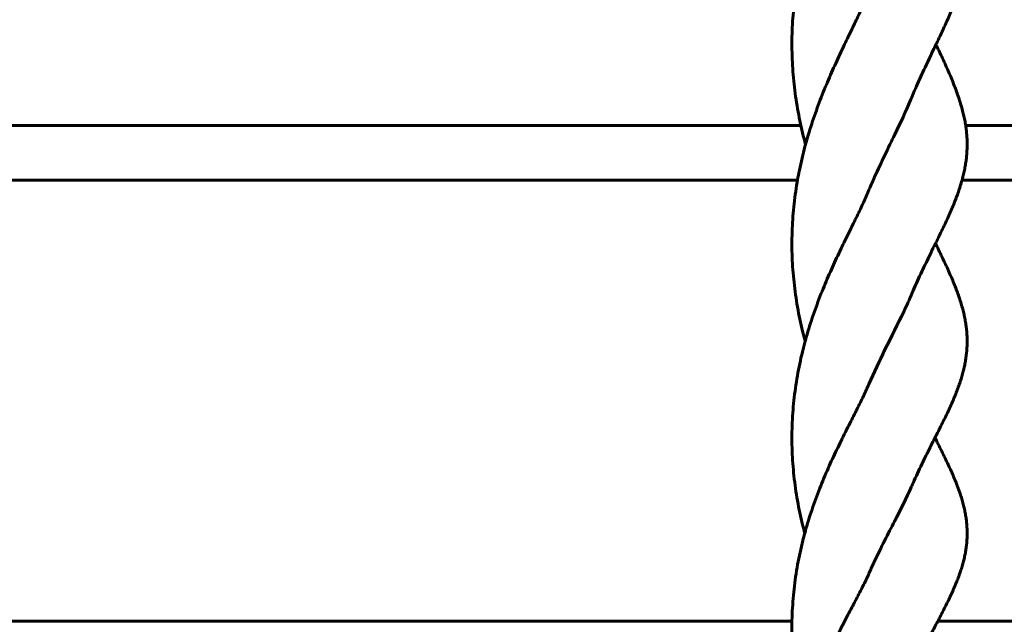
# Model space of a CAD drawing. Units: millimetres. Extents: x 1111 to 9263, y 1106 to 8531.
# Drawn here: x 6275 to 6472, y 5898 to 6018 of the extents above; entities that cross this region are included whole.
import ezdxf

# ---------------------------------------------------------------- set-up
doc = ezdxf.new("R2010")
doc.units = ezdxf.units.MM
doc.linetypes.add('K5LT_BASIC', pattern=[0])
doc.linetypes.add('K5LT_THIN', pattern=[0])
doc.styles.add('KDIMTEXTSTYLE', font='GOST_AU.SHX', dxfattribs={"width": 0.96, "oblique": 15, "height": 5})
doc.dimstyles.new('KDIMSTYLE (1.00)', dxfattribs={"dimtxt": 5, "dimasz": 1, "dimexe": 2, "dimexo": 0, "dimgap": 1, "dimtad": 1, "dimtxsty": 'KDIMTEXTSTYLE', "dimsah": 1, "dimcen": 0, "dimdle": 1, "dimadec": 0, "dimazin": 0, "dimtfac": 0.667, "dimtmove": 0, "dimatfit": 3, "dimfxl": 1, "dimtvp": 1, "dimtolj": 1, "dimtzin": 0, "dimarcsym": 0})

# ---------------------------------------------------------------- blocks, each defined once
blk = doc.blocks.new('KDIMARROW_01')
blk.add_hatch(color=0).paths.add_polyline_path([(0, 0), (-5, 0.66), (-4.5, 0), (-5, -0.66)])
at = {"color": 0, "linetype": 'K5LT_THIN', "lineweight": 18}
for p, q in [((-4.5, 0), (-5, 0.66)), ((-5, 0.66), (0, 0)), ((0, 0), (-5, -0.66)), ((-5, -0.66), (-4.5, 0)), ((0, 0), (-1, 0))]:
    blk.add_line(p, q, dxfattribs=at)

msp = doc.modelspace()

# ---------------------------------------------------------------- linework, layer by layer
at = {"color": 150, "linetype": 'K5LT_BASIC', "lineweight": 60, "true_color": 0x0080ff}
for p, q in [((6430.881, 5997.183), (6126.101, 5997.183)), ((6721.101, 5997.183), (6463.792, 5997.183)), ((6126.101, 5986.26), (6430.212, 5986.26)), ((6463.076, 5986.26), (6721.101, 5986.26)), ((6429.106, 5898.226), (6126.101, 5898.226)), ((6721.101, 5898.226), (6458.232, 5898.226))]:
    msp.add_line(p, q, dxfattribs=at)
for points, knots in [([(6444.09, 6063.519), (6443.911, 6063.068), (6443.723, 6062.612), (6443.335, 6061.689), (6443.133, 6061.222), (6442.716, 6060.274), (6442.5, 6059.793), (6442.053, 6058.809), (6441.822, 6058.306), (6441.347, 6057.28), (6441.103, 6056.755), (6440.601, 6055.681), (6440.343, 6055.131), (6439.992, 6054.379), (6439.899, 6054.182), (6439.636, 6053.616), (6439.465, 6053.249), (6439.026, 6052.302), (6438.757, 6051.718), (6438.215, 6050.528), (6437.942, 6049.922), (6437.394, 6048.69), (6437.119, 6048.063), (6436.57, 6046.785), (6436.295, 6046.134), (6435.746, 6044.805), (6435.473, 6044.127), (6434.935, 6042.757), (6434.67, 6042.064), (6434.151, 6040.659), (6433.897, 6039.947), (6433.402, 6038.507), (6433.161, 6037.779), (6432.692, 6036.306), (6432.465, 6035.561), (6432.125, 6034.391), (6432.007, 6033.97), (6431.796, 6033.205), (6431.703, 6032.86), (6431.411, 6031.74), (6431.219, 6030.96), (6430.856, 6029.381), (6430.685, 6028.582), (6430.37, 6026.978), (6430.224, 6026.174), (6429.958, 6024.555), (6429.837, 6023.74), (6429.621, 6022.103), (6429.526, 6021.281), (6429.364, 6019.632), (6429.296, 6018.805), (6429.189, 6017.141), (6429.15, 6016.305), (6429.101, 6014.632), (6429.091, 6013.794), (6429.1, 6012.112), (6429.12, 6011.268), (6429.187, 6009.589), (6429.234, 6008.753), (6429.358, 6007.087), (6429.434, 6006.257), (6429.614, 6004.603), (6429.718, 6003.779), (6429.951, 6002.14), (6430.081, 6001.326), (6430.366, 5999.701), (6430.521, 5998.891), (6430.855, 5997.283), (6431.034, 5996.484), (6431.41, 5994.916), (6431.617, 5994.152), (6431.815, 5993.382)], [0, 0, 0, 0, 2.0474812, 2.0474812, 4.0887781, 4.0887781, 6.1266106, 6.1266106, 8.1723534, 8.1723534, 10.2305766, 10.2305766, 12.3054637, 12.3054637, 13.0416473, 13.0416473, 14.3922561, 14.3922561, 16.4888327, 16.4888327, 18.5990373, 18.5990373, 20.7244148, 20.7244148, 22.8723252, 22.8723252, 25.046432, 25.046432, 27.2260905, 27.2260905, 29.4199159, 29.4199159, 31.6226217, 31.6226217, 33.839504, 33.839504, 35.0721715, 35.0721715, 36.0763003, 36.0763003, 38.3186501, 38.3186501, 40.5848474, 40.5848474, 42.8478808, 42.8478808, 45.122249, 45.122249, 47.4007448, 47.4007448, 49.6790936, 49.6790936, 51.9725515, 51.9725515, 54.2665966, 54.2665966, 56.5799279, 56.5799279, 58.8791489, 58.8791489, 61.1728925, 61.1728925, 63.4659536, 63.4659536, 65.7537079, 65.7537079, 68.0496518, 68.0496518, 70.335174, 70.335174, 72.573438, 72.573438, 72.573438, 72.573438]), ([(6457.966, 6053.947), (6458.107, 6053.639), (6458.248, 6053.332), (6458.626, 6052.504), (6458.863, 6051.985), (6459.32, 6050.969), (6459.541, 6050.472), (6459.967, 6049.502), (6460.172, 6049.027), (6460.566, 6048.098), (6460.755, 6047.643), (6461.116, 6046.752), (6461.288, 6046.314), (6461.619, 6045.449), (6461.777, 6045.021), (6462.079, 6044.176), (6462.223, 6043.758), (6462.494, 6042.935), (6462.621, 6042.529), (6462.859, 6041.729), (6462.969, 6041.337), (6463.173, 6040.562), (6463.267, 6040.18), (6463.439, 6039.423), (6463.518, 6039.047), (6463.66, 6038.296), (6463.724, 6037.921), (6463.837, 6037.174), (6463.886, 6036.802), (6463.969, 6036.062), (6464.003, 6035.694), (6464.054, 6034.964), (6464.072, 6034.602), (6464.093, 6033.885), (6464.095, 6033.532), (6464.085, 6032.823), (6464.072, 6032.466), (6464.031, 6031.748), (6464.004, 6031.387), (6463.933, 6030.661), (6463.891, 6030.296), (6463.791, 6029.566), (6463.733, 6029.2), (6463.605, 6028.468), (6463.533, 6028.102), (6463.376, 6027.373), (6463.29, 6027.008), (6463.104, 6026.273), (6463.003, 6025.902), (6462.785, 6025.15), (6462.668, 6024.768), (6462.419, 6023.993), (6462.287, 6023.601), (6462.008, 6022.806), (6461.862, 6022.405), (6461.555, 6021.594), (6461.395, 6021.186), (6461.062, 6020.363), (6460.889, 6019.946), (6460.527, 6019.097), (6460.339, 6018.667), (6459.946, 6017.785), (6459.741, 6017.334), (6459.317, 6016.41), (6459.097, 6015.938), (6458.645, 6014.974), (6458.412, 6014.481), (6458.075, 6013.772), (6457.973, 6013.559), (6457.73, 6013.049), (6457.589, 6012.754), (6457.196, 6011.932), (6456.941, 6011.401), (6456.42, 6010.311), (6456.153, 6009.751), (6455.608, 6008.595), (6455.329, 6008), (6454.764, 6006.773), (6454.477, 6006.142), (6453.899, 6004.846), (6453.608, 6004.181), (6453.124, 6003.047), (6452.928, 6002.583), (6452.735, 6002.115)], [14.6535473, 14.6535473, 14.6535473, 14.6535473, 15.8364089, 15.8364089, 17.8610328, 17.8610328, 19.8219793, 19.8219793, 21.7190064, 21.7190064, 23.5690837, 23.5690837, 25.3723646, 25.3723646, 27.1355971, 27.1355971, 28.8581346, 28.8581346, 30.5310158, 30.5310158, 32.1539392, 32.1539392, 33.7464722, 33.7464722, 35.3168782, 35.3168782, 36.8703463, 36.8703463, 38.4072067, 38.4072067, 39.9188425, 39.9188425, 41.4063706, 41.4063706, 42.8737545, 42.8737545, 44.3491312, 44.3491312, 45.8421609, 45.8421609, 47.35047, 47.35047, 48.8669871, 48.8669871, 50.3885539, 50.3885539, 51.9125508, 51.9125508, 53.4597543, 53.4597543, 55.0557303, 55.0557303, 56.6961248, 56.6961248, 58.3776725, 58.3776725, 60.0863567, 60.0863567, 61.8230212, 61.8230212, 63.5983298, 63.5983298, 65.443742, 65.443742, 67.3536232, 67.3536232, 69.3242006, 69.3242006, 70.1706035, 70.1706035, 71.3350918, 71.3350918, 73.3910788, 73.3910788, 75.516704, 75.516704, 77.7288377, 77.7288377, 80.021631, 80.021631, 82.3815439, 82.3815439, 83.9999983, 83.9999983, 83.9999983, 83.9999983]), ([(6444.209, 6023.296), (6444.034, 6022.868), (6443.852, 6022.435), (6443.472, 6021.556), (6443.276, 6021.11), (6442.867, 6020.205), (6442.656, 6019.744), (6442.217, 6018.802), (6441.99, 6018.32), (6441.52, 6017.332), (6441.277, 6016.826), (6440.779, 6015.788), (6440.523, 6015.256), (6440.053, 6014.278), (6439.84, 6013.83), (6439.576, 6013.278), (6439.525, 6013.17), (6439.207, 6012.501), (6438.939, 6011.931), (6438.396, 6010.769), (6438.122, 6010.178), (6437.57, 6008.971), (6437.293, 6008.355), (6436.737, 6007.1), (6436.459, 6006.459), (6435.905, 6005.15), (6435.629, 6004.481), (6435.085, 6003.129), (6434.818, 6002.444), (6434.292, 6001.054), (6434.034, 6000.35), (6433.529, 5998.923), (6433.282, 5998.201), (6432.803, 5996.739), (6432.571, 5995.999), (6432.164, 5994.633), (6431.991, 5994.006), (6431.776, 5993.244), (6431.739, 5993.105), (6431.496, 5992.195), (6431.3, 5991.418), (6430.928, 5989.842), (6430.752, 5989.043), (6430.455, 5987.584), (6430.336, 5986.921), (6430.185, 5986.117), (6430.162, 5985.972), (6429.999, 5985.017), (6429.874, 5984.203), (6429.651, 5982.566), (6429.553, 5981.744), (6429.385, 5980.094), (6429.315, 5979.266), (6429.202, 5977.601), (6429.16, 5976.763), (6429.105, 5975.087), (6429.091, 5974.247), (6429.096, 5972.562), (6429.113, 5971.716), (6429.179, 5970.034), (6429.226, 5969.196), (6429.35, 5967.527), (6429.426, 5966.695), (6429.605, 5965.037), (6429.708, 5964.211), (6429.941, 5962.57), (6430.071, 5961.754), (6430.357, 5960.128), (6430.514, 5959.318), (6430.852, 5957.712), (6431.033, 5956.915), (6431.389, 5955.45), (6431.567, 5954.786), (6431.74, 5954.118)], [0, 0, 0, 0, 2.0358321, 2.0358321, 4.0687456, 4.0687456, 6.101848, 6.101848, 8.1464517, 8.1464517, 10.2061262, 10.2061262, 12.2778737, 12.2778737, 13.9690203, 13.9690203, 14.3705379, 14.3705379, 16.4755511, 16.4755511, 18.5972252, 18.5972252, 20.7373394, 20.7373394, 22.8961303, 22.8961303, 25.080327, 25.080327, 27.2759698, 27.2759698, 29.4899284, 29.4899284, 31.7133123, 31.7133123, 33.945806, 33.945806, 35.7943629, 35.7943629, 36.2019333, 36.2019333, 38.4663698, 38.4663698, 40.7608637, 40.7608637, 42.6412843, 42.6412843, 43.0502158, 43.0502158, 45.3443025, 45.3443025, 47.6448108, 47.6448108, 49.9492266, 49.9492266, 52.2700066, 52.2700066, 54.5887665, 54.5887665, 56.9240399, 56.9240399, 59.2480615, 59.2480615, 61.5701948, 61.5701948, 63.8921192, 63.8921192, 66.2029783, 66.2029783, 68.520169, 68.520169, 70.8286609, 70.8286609, 72.7946165, 72.7946165, 72.7946165, 72.7946165]), ([(6457.871, 6013.344), (6458.075, 6012.911), (6458.28, 6012.476), (6458.716, 6011.544), (6458.948, 6011.046), (6459.4, 6010.068), (6459.619, 6009.587), (6460.044, 6008.645), (6460.249, 6008.183), (6460.642, 6007.281), (6460.831, 6006.84), (6461.188, 6005.98), (6461.358, 6005.56), (6461.681, 6004.733), (6461.835, 6004.327), (6462.128, 6003.521), (6462.268, 6003.122), (6462.533, 6002.331), (6462.659, 6001.94), (6462.894, 6001.167), (6463.004, 6000.784), (6463.207, 6000.032), (6463.3, 5999.664), (6463.469, 5998.935), (6463.545, 5998.574), (6463.683, 5997.856), (6463.745, 5997.499), (6463.852, 5996.788), (6463.899, 5996.433), (6463.977, 5995.726), (6464.008, 5995.373), (6464.057, 5994.671), (6464.073, 5994.321), (6464.092, 5993.627), (6464.094, 5993.284), (6464.082, 5992.596), (6464.068, 5992.252), (6464.027, 5991.56), (6463.999, 5991.213), (6463.927, 5990.518), (6463.884, 5990.17), (6463.783, 5989.473), (6463.725, 5989.125), (6463.595, 5988.426), (6463.523, 5988.076), (6463.365, 5987.374), (6463.279, 5987.021), (6463.15, 5986.531), (6463.114, 5986.396), (6463.012, 5986.035), (6462.948, 5985.809), (6462.77, 5985.214), (6462.654, 5984.845), (6462.406, 5984.098), (6462.274, 5983.721), (6461.998, 5982.962), (6461.853, 5982.58), (6461.549, 5981.808), (6461.391, 5981.418), (6461.059, 5980.626), (6460.886, 5980.224), (6460.522, 5979.399), (6460.332, 5978.978), (6459.937, 5978.116), (6459.732, 5977.677), (6459.308, 5976.781), (6459.09, 5976.324), (6458.64, 5975.394), (6458.409, 5974.921), (6458.042, 5974.172), (6457.907, 5973.898), (6457.665, 5973.405), (6457.557, 5973.187), (6457.196, 5972.454), (6456.94, 5971.934), (6456.415, 5970.863), (6456.145, 5970.311), (6455.596, 5969.176), (6455.317, 5968.592), (6454.751, 5967.394), (6454.465, 5966.778), (6453.887, 5965.512), (6453.595, 5964.86), (6453.146, 5963.831), (6452.985, 5963.459), (6452.826, 5963.084)], [14.2892275, 14.2892275, 14.2892275, 14.2892275, 16.0182002, 16.0182002, 18.0408161, 18.0408161, 20.0206928, 20.0206928, 21.951824, 21.951824, 23.8174553, 23.8174553, 25.6109843, 25.6109843, 27.3471291, 27.3471291, 29.0578295, 29.0578295, 30.7379307, 30.7379307, 32.3831029, 32.3831029, 33.9772798, 33.9772798, 35.5254695, 35.5254695, 37.040203, 37.040203, 38.5452743, 38.5452743, 40.0435872, 40.0435872, 41.5359378, 41.5359378, 43.011992, 43.011992, 44.4779239, 44.4779239, 45.9463758, 45.9463758, 47.416902, 47.416902, 48.9044539, 48.9044539, 50.4159324, 50.4159324, 51.9526048, 51.9526048, 52.5402403, 52.5402403, 53.5177022, 53.5177022, 55.1161134, 55.1161134, 56.7415771, 56.7415771, 58.3953267, 58.3953267, 60.0948374, 60.0948374, 61.8471908, 61.8471908, 63.6611319, 63.6611319, 65.531431, 65.531431, 67.4477504, 67.4477504, 69.413327, 69.413327, 70.5445668, 70.5445668, 71.4380875, 71.4380875, 73.5345724, 73.5345724, 75.7102735, 75.7102735, 77.9539032, 77.9539032, 80.263813, 80.263813, 82.6572703, 82.6572703, 83.9999983, 83.9999983, 83.9999983, 83.9999983]), ([(6444.331, 5983.941), (6444.752, 5984.947), (6445.182, 5985.933), (6446.967, 5989.91), (6448.353, 5992.722), (6450.788, 5997.743), (6451.854, 5999.983), (6452.735, 6002.115)], [0.4770857696, 0.4770857696, 0.4770857696, 0.4770857696, 0.4782761435, 0.4782761435, 0.4819863513, 0.4819863513, 0.4853590765, 0.4853590765, 0.4853590765, 0.4853590765]), ([(6444.331, 5983.941), (6444.162, 5983.537), (6443.985, 5983.128), (6443.616, 5982.297), (6443.424, 5981.875), (6443.025, 5981.013), (6442.817, 5980.574), (6442.385, 5979.673), (6442.161, 5979.211), (6441.696, 5978.26), (6441.456, 5977.772), (6440.961, 5976.768), (6440.707, 5976.253), (6440.189, 5975.204), (6439.927, 5974.67), (6439.586, 5973.974), (6439.512, 5973.822), (6439.242, 5973.267), (6439.048, 5972.869), (6438.58, 5971.895), (6438.304, 5971.317), (6437.75, 5970.135), (6437.471, 5969.531), (6436.911, 5968.298), (6436.631, 5967.668), (6436.071, 5966.382), (6435.792, 5965.724), (6435.239, 5964.389), (6434.967, 5963.711), (6434.431, 5962.337), (6434.168, 5961.64), (6433.655, 5960.225), (6433.405, 5959.509), (6432.918, 5958.057), (6432.682, 5957.322), (6432.224, 5955.83), (6432.003, 5955.072), (6431.775, 5954.244), (6431.757, 5954.182), (6431.555, 5953.407), (6431.363, 5952.701), (6430.996, 5951.193), (6430.815, 5950.396), (6430.481, 5948.795), (6430.326, 5947.991), (6430.043, 5946.374), (6429.915, 5945.561), (6429.683, 5943.924), (6429.581, 5943.101), (6429.405, 5941.449), (6429.33, 5940.621), (6429.211, 5938.954), (6429.167, 5938.116), (6429.108, 5936.438), (6429.094, 5935.597), (6429.096, 5933.909), (6429.112, 5933.062), (6429.174, 5931.376), (6429.219, 5930.537), (6429.34, 5928.865), (6429.415, 5928.032), (6429.595, 5926.373), (6429.699, 5925.546), (6429.935, 5923.904), (6430.066, 5923.088), (6430.355, 5921.463), (6430.513, 5920.654), (6430.853, 5919.048), (6431.035, 5918.251), (6431.367, 5916.895), (6431.515, 5916.336), (6431.662, 5915.777)], [0, 0, 0, 0, 2.0258048, 2.0258048, 4.0514539, 4.0514539, 6.0787915, 6.0787915, 8.1169829, 8.1169829, 10.1764359, 10.1764359, 12.2554417, 12.2554417, 14.3543592, 14.3543592, 14.9458019, 14.9458019, 16.4661243, 16.4661243, 18.5919673, 18.5919673, 20.7431492, 20.7431492, 22.9155131, 22.9155131, 25.1157565, 25.1157565, 27.3324599, 27.3324599, 29.5600595, 29.5600595, 31.8024031, 31.8024031, 34.0566546, 34.0566546, 36.335863, 36.335863, 36.5239849, 36.5239849, 38.6225335, 38.6225335, 40.9379131, 40.9379131, 43.2511303, 43.2511303, 45.5704795, 45.5704795, 47.8994933, 47.8994933, 50.226872, 50.226872, 52.5694531, 52.5694531, 54.9125811, 54.9125811, 57.276421, 57.276421, 59.6276211, 59.6276211, 61.9714786, 61.9714786, 64.3158868, 64.3158868, 66.6528507, 66.6528507, 68.9960397, 68.9960397, 71.3299041, 71.3299041, 72.993717, 72.993717, 72.993717, 72.993717]), ([(6457.772, 5973.622), (6457.794, 5973.577), (6457.815, 5973.533), (6458.084, 5972.979), (6458.329, 5972.474), (6458.807, 5971.485), (6459.039, 5971), (6459.488, 5970.055), (6459.706, 5969.593), (6460.123, 5968.691), (6460.324, 5968.251), (6460.708, 5967.39), (6460.893, 5966.968), (6461.245, 5966.143), (6461.413, 5965.739), (6461.734, 5964.94), (6461.887, 5964.545), (6462.18, 5963.766), (6462.319, 5963.381), (6462.58, 5962.621), (6462.703, 5962.247), (6462.932, 5961.509), (6463.038, 5961.148), (6463.233, 5960.434), (6463.323, 5960.082), (6463.487, 5959.384), (6463.562, 5959.037), (6463.698, 5958.343), (6463.758, 5957.997), (6463.865, 5957.307), (6463.91, 5956.964), (6463.987, 5956.28), (6464.018, 5955.941), (6464.064, 5955.267), (6464.079, 5954.932), (6464.094, 5954.271), (6464.094, 5953.945), (6464.08, 5953.29), (6464.065, 5952.961), (6464.021, 5952.298), (6463.991, 5951.964), (6463.918, 5951.292), (6463.874, 5950.955), (6463.772, 5950.28), (6463.714, 5949.942), (6463.584, 5949.267), (6463.511, 5948.93), (6463.354, 5948.257), (6463.267, 5947.919), (6463.08, 5947.238), (6462.979, 5946.895), (6462.761, 5946.198), (6462.645, 5945.845), (6462.397, 5945.129), (6462.265, 5944.766), (6461.988, 5944.032), (6461.842, 5943.66), (6461.538, 5942.911), (6461.38, 5942.534), (6461.049, 5941.77), (6460.876, 5941.383), (6460.515, 5940.591), (6460.327, 5940.188), (6459.935, 5939.365), (6459.731, 5938.943), (6459.309, 5938.08), (6459.09, 5937.638), (6458.639, 5936.734), (6458.407, 5936.272), (6458.006, 5935.478), (6457.838, 5935.147), (6457.595, 5934.667), (6457.519, 5934.517), (6457.19, 5933.868), (6456.935, 5933.364), (6456.411, 5932.327), (6456.142, 5931.792), (6455.593, 5930.688), (6455.312, 5930.118), (6454.743, 5928.941), (6454.453, 5928.335), (6453.87, 5927.086), (6453.577, 5926.444), (6453.165, 5925.521), (6453.044, 5925.247), (6452.924, 5924.972)], [13.7565941, 13.7565941, 13.7565941, 13.7565941, 13.9400251, 13.9400251, 16.0249735, 16.0249735, 18.0526729, 18.0526729, 20.0105619, 20.0105619, 21.901739, 21.901739, 23.7443112, 23.7443112, 25.5323239, 25.5323239, 27.2723762, 27.2723762, 28.9661273, 28.9661273, 30.6053609, 30.6053609, 32.1933668, 32.1933668, 33.7483353, 33.7483353, 35.2780418, 35.2780418, 36.7884962, 36.7884962, 38.2785423, 38.2785423, 39.7421926, 39.7421926, 41.1792432, 41.1792432, 42.5973035, 42.5973035, 44.0224004, 44.0224004, 45.4699443, 45.4699443, 46.9344715, 46.9344715, 48.4094595, 48.4094595, 49.8894305, 49.8894305, 51.3778684, 51.3778684, 52.8931828, 52.8931828, 54.4606129, 54.4606129, 56.0772893, 56.0772893, 57.7411477, 57.7411477, 59.4352471, 59.4352471, 61.1649503, 61.1649503, 62.9432949, 62.9432949, 64.7918998, 64.7918998, 66.7108872, 66.7108872, 68.6975906, 68.6975906, 70.0988231, 70.0988231, 70.7312067, 70.7312067, 72.8164179, 72.8164179, 74.9811649, 74.9811649, 77.2340016, 77.2340016, 79.5738702, 79.5738702, 81.9881793, 81.9881793, 83, 83, 83, 83]), ([(6444.463, 5945.505), (6445.492, 5947.89), (6446.566, 5950.154), (6448.969, 5955.044), (6450.281, 5957.59), (6451.925, 5961.039), (6452.398, 5962.075), (6452.826, 5963.084)], [0.4605436232, 0.4605436232, 0.4605436232, 0.4605436232, 0.4634353124, 0.4634353124, 0.4671455202, 0.4671455202, 0.4688108892, 0.4688108892, 0.4688108892, 0.4688108892]), ([(6444.463, 5945.505), (6444.3, 5945.126), (6444.129, 5944.741), (6443.771, 5943.957), (6443.584, 5943.557), (6443.194, 5942.74), (6442.992, 5942.323), (6442.569, 5941.466), (6442.349, 5941.026), (6441.892, 5940.118), (6441.654, 5939.65), (6441.163, 5938.686), (6440.91, 5938.189), (6440.395, 5937.175), (6440.132, 5936.657), (6439.658, 5935.714), (6439.446, 5935.289), (6439.176, 5934.749), (6439.117, 5934.629), (6438.784, 5933.957), (6438.509, 5933.394), (6437.952, 5932.242), (6437.67, 5931.652), (6437.105, 5930.445), (6436.821, 5929.828), (6436.254, 5928.563), (6435.97, 5927.915), (6435.411, 5926.6), (6435.135, 5925.931), (6434.592, 5924.575), (6434.325, 5923.887), (6433.802, 5922.489), (6433.546, 5921.779), (6433.047, 5920.341), (6432.805, 5919.612), (6432.337, 5918.13), (6432.111, 5917.377), (6431.816, 5916.338), (6431.737, 5916.059), (6431.531, 5915.288), (6431.401, 5914.797), (6431.08, 5913.516), (6430.894, 5912.723), (6430.548, 5911.127), (6430.388, 5910.325), (6430.094, 5908.711), (6429.96, 5907.898), (6429.72, 5906.264), (6429.614, 5905.441), (6429.431, 5903.791), (6429.354, 5902.963), (6429.229, 5901.297), (6429.18, 5900.46), (6429.114, 5898.781), (6429.096, 5897.939), (6429.091, 5896.25), (6429.105, 5895.402), (6429.164, 5893.713), (6429.209, 5892.872), (6429.33, 5891.198), (6429.405, 5890.364), (6429.579, 5888.744), (6429.688, 5887.96), (6429.792, 5887.133), (6429.798, 5887.093), (6429.921, 5886.233), (6430.052, 5885.416), (6430.202, 5884.57), (6430.208, 5884.536), (6430.367, 5883.727), (6430.508, 5882.948), (6430.844, 5881.376), (6431.029, 5880.58), (6431.341, 5879.325), (6431.462, 5878.863), (6431.585, 5878.402)], [0, 0, 0, 0, 1.9926912, 1.9926912, 3.9871679, 3.9871679, 5.9877066, 5.9877066, 8.0033133, 8.0033133, 10.0428394, 10.0428394, 12.1016088, 12.1016088, 14.1835683, 14.1835683, 15.8275786, 15.8275786, 16.2842902, 16.2842902, 18.4004418, 18.4004418, 20.5441742, 20.5441742, 22.7093198, 22.7093198, 24.900223, 24.900223, 27.1113968, 27.1113968, 29.3375257, 29.3375257, 31.5807596, 31.5807596, 33.8323699, 33.8323699, 36.1085999, 36.1085999, 36.9432269, 36.9432269, 38.3963867, 38.3963867, 40.7128181, 40.7128181, 43.0301142, 43.0301142, 45.3492386, 45.3492386, 47.6777928, 47.6777928, 50.0079917, 50.0079917, 52.3534215, 52.3534215, 54.7011418, 54.7011418, 57.0632082, 57.0632082, 59.4191219, 59.4191219, 61.769384, 61.769384, 64.0044579, 64.0044579, 64.1195331, 64.1195331, 66.4588253, 66.4588253, 66.5567494, 66.5567494, 68.8021012, 68.8021012, 71.1404425, 71.1404425, 72.5170518, 72.5170518, 72.5170518, 72.5170518]), ([(6457.671, 5934.816), (6457.762, 5934.635), (6457.852, 5934.456), (6458.185, 5933.79), (6458.426, 5933.307), (6458.895, 5932.361), (6459.124, 5931.898), (6459.568, 5930.989), (6459.784, 5930.543), (6460.2, 5929.671), (6460.401, 5929.245), (6460.785, 5928.413), (6460.968, 5928.007), (6461.315, 5927.217), (6461.48, 5926.832), (6461.793, 5926.072), (6461.942, 5925.699), (6462.226, 5924.957), (6462.362, 5924.59), (6462.618, 5923.862), (6462.739, 5923.502), (6462.966, 5922.791), (6463.072, 5922.44), (6463.266, 5921.749), (6463.355, 5921.411), (6463.516, 5920.741), (6463.589, 5920.409), (6463.719, 5919.747), (6463.777, 5919.419), (6463.878, 5918.764), (6463.922, 5918.437), (6463.994, 5917.784), (6464.023, 5917.459), (6464.066, 5916.811), (6464.08, 5916.489), (6464.093, 5915.85), (6464.092, 5915.533), (6464.076, 5914.898), (6464.061, 5914.58), (6464.016, 5913.942), (6463.985, 5913.621), (6463.911, 5912.978), (6463.866, 5912.657), (6463.763, 5912.015), (6463.704, 5911.694), (6463.573, 5911.051), (6463.5, 5910.73), (6463.341, 5910.085), (6463.254, 5909.76), (6463.065, 5909.101), (6462.963, 5908.767), (6462.744, 5908.092), (6462.628, 5907.751), (6462.38, 5907.062), (6462.249, 5906.714), (6461.974, 5906.013), (6461.829, 5905.66), (6461.529, 5904.95), (6461.372, 5904.591), (6461.043, 5903.861), (6460.869, 5903.488), (6460.507, 5902.723), (6460.318, 5902.331), (6459.924, 5901.53), (6459.719, 5901.12), (6459.296, 5900.284), (6459.078, 5899.858), (6458.63, 5898.989), (6458.4, 5898.546), (6457.968, 5897.721), (6457.766, 5897.336), (6457.525, 5896.874), (6457.483, 5896.795), (6457.187, 5896.231), (6456.931, 5895.741), (6456.402, 5894.725), (6456.131, 5894.199), (6455.577, 5893.117), (6455.296, 5892.559), (6454.725, 5891.412), (6454.437, 5890.822), (6453.853, 5889.605), (6453.559, 5888.978), (6453.186, 5888.163), (6453.104, 5887.982), (6453.023, 5887.801)], [13.2090598, 13.2090598, 13.2090598, 13.2090598, 13.9670375, 13.9670375, 16.0233468, 16.0233468, 18.0333641, 18.0333641, 19.9951858, 19.9951858, 21.897692, 21.897692, 23.7269594, 23.7269594, 25.4762252, 25.4762252, 27.1701575, 27.1701575, 28.8370536, 28.8370536, 30.4685305, 30.4685305, 32.0566804, 32.0566804, 33.5881277, 33.5881277, 35.0706815, 35.0706815, 36.5191184, 36.5191184, 37.9602673, 37.9602673, 39.3933903, 39.3933903, 40.8176893, 40.8176893, 42.2246834, 42.2246834, 43.6234516, 43.6234516, 45.0276559, 45.0276559, 46.4326925, 46.4326925, 47.8579072, 47.8579072, 49.306577, 49.306577, 50.7852019, 50.7852019, 52.3019492, 52.3019492, 53.8565445, 53.8565445, 55.4427298, 55.4427298, 57.0582628, 57.0582628, 58.7198288, 58.7198288, 60.4445619, 60.4445619, 62.2413689, 62.2413689, 64.1001083, 64.1001083, 66.0103046, 66.0103046, 67.9706924, 67.9706924, 69.6503815, 69.6503815, 69.9928669, 69.9928669, 72.0951278, 72.0951278, 74.2910567, 74.2910567, 76.5575425, 76.5575425, 78.8923709, 78.8923709, 81.3140514, 81.3140514, 81.9999983, 81.9999983, 81.9999983, 81.9999983]), ([(6444.599, 5907.996), (6444.913, 5908.704), (6445.231, 5909.4), (6446.902, 5912.97), (6448.29, 5915.644), (6450.835, 5920.578), (6451.994, 5922.842), (6452.924, 5924.972)], [0.4440039394, 0.4440039394, 0.4440039394, 0.4440039394, 0.4448842735, 0.4448842735, 0.4485944813, 0.4485944813, 0.4522701247, 0.4522701247, 0.4522701247, 0.4522701247]), ([(6444.599, 5907.996), (6444.442, 5907.642), (6444.277, 5907.282), (6443.932, 5906.548), (6443.751, 5906.173), (6443.373, 5905.405), (6443.175, 5905.011), (6442.761, 5904.199), (6442.545, 5903.78), (6442.093, 5902.912), (6441.858, 5902.463), (6441.371, 5901.534), (6441.12, 5901.055), (6440.608, 5900.079), (6440.347, 5899.581), (6439.816, 5898.561), (6439.546, 5898.038), (6439.189, 5897.341), (6439.105, 5897.176), (6438.828, 5896.629), (6438.636, 5896.25), (6438.16, 5895.297), (6437.876, 5894.719), (6437.306, 5893.537), (6437.02, 5892.932), (6436.446, 5891.691), (6436.159, 5891.055), (6435.591, 5889.761), (6435.309, 5889.102), (6434.86, 5888.018), (6434.691, 5887.596), (6434.419, 5886.916), (6434.318, 5886.657), (6433.976, 5885.772), (6433.746, 5885.134), (6433.486, 5884.432), (6433.461, 5884.359), (6433.181, 5883.573), (6432.934, 5882.85), (6432.456, 5881.381), (6432.225, 5880.635), (6431.859, 5879.391), (6431.722, 5878.897), (6431.509, 5878.13), (6431.438, 5877.854), (6431.163, 5876.796), (6430.971, 5876.005), (6430.615, 5874.413), (6430.45, 5873.611), (6430.147, 5871.999), (6430.009, 5871.189), (6429.76, 5869.557), (6429.65, 5868.736), (6429.457, 5867.087), (6429.375, 5866.259), (6429.241, 5864.593), (6429.19, 5863.755), (6429.119, 5862.074), (6429.099, 5861.232), (6429.091, 5859.541), (6429.103, 5858.692), (6429.159, 5857.001), (6429.202, 5856.159), (6429.319, 5854.482), (6429.392, 5853.647), (6429.57, 5851.984), (6429.675, 5851.155), (6429.912, 5849.512), (6430.044, 5848.696), (6430.337, 5847.072), (6430.497, 5846.265), (6430.843, 5844.662), (6431.028, 5843.867), (6431.317, 5842.719), (6431.409, 5842.361), (6431.505, 5842.006)], [0, 0, 0, 0, 1.9778818, 1.9778818, 3.9597985, 3.9597985, 5.9508639, 5.9508639, 7.958218, 7.958218, 9.9945994, 9.9945994, 12.0566648, 12.0566648, 14.1389243, 14.1389243, 16.2450555, 16.2450555, 16.8964573, 16.8964573, 18.3675833, 18.3675833, 20.5200867, 20.5200867, 22.6981679, 22.6981679, 24.9062632, 24.9062632, 27.1376469, 27.1376469, 28.5311399, 28.5311399, 29.378518, 29.378518, 31.4108827, 31.4108827, 31.6386883, 31.6386883, 33.9113235, 33.9113235, 36.2070699, 36.2070699, 37.6974667, 37.6974667, 38.5180525, 38.5180525, 40.8544953, 40.8544953, 43.1967902, 43.1967902, 45.539941, 45.539941, 47.8939341, 47.8939341, 50.248532, 50.248532, 52.6160688, 52.6160688, 54.9886498, 54.9886498, 57.3797116, 57.3797116, 59.7630044, 59.7630044, 62.1366173, 62.1366173, 64.5111524, 64.5111524, 66.876204, 66.876204, 69.2447747, 69.2447747, 71.6072391, 71.6072391, 72.6799671, 72.6799671, 72.6799671, 72.6799671])]:
    msp.add_open_spline(points, degree=3, knots=knots, dxfattribs=at)

# ---------------------------------------------------------------- dimensions: what is measured, and where the dimension line sits
at = {"color": 7}
msp.add_linear_dim(base=(9261.37, 8531.045), p1=(5828.601, 1861.544), p2=(6738.351, 8531.045), angle=90, location=(9261.37, 5196.295), dimstyle='KDIMSTYLE (1.00)', override={"dimexo": 0, "dimpost": '\\H5.0;\\W0.965;\\Q15;<>', "dimblk1": 'KDIMARROW_01', "dimblk2": 'KDIMARROW_01', "dimse1": 0, "dimse2": 0, "dimclrt": 7, "dimtolj": 1}, dxfattribs=at).render()

doc.saveas('drawing.dxf')
